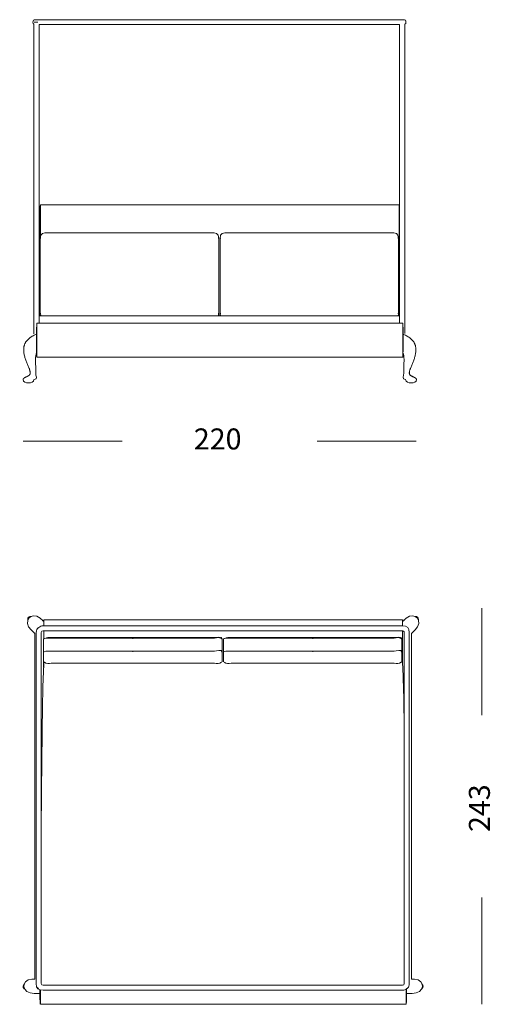
# Model space of a CAD drawing. Units: inches. Extents: x 1.1 to 14.6, y -10 to -1.
# Drawn here: x 10.3 to 14.6, y -10 to -1 of the extents above; entities that cross this region are included whole.
import ezdxf

# ---------------------------------------------------------------- set-up
doc = ezdxf.new("R2010")
doc.units = ezdxf.units.IN
doc.header["$MEASUREMENT"] = 0
doc.layers.add('Livello 3', color=7, linetype='Continuous')

# ---------------------------------------------------------------- blocks, each defined once
blk = doc.blocks.new('block 2')
at = {"layer": 'Livello 3', "color": 18, "lineweight": 9, "true_color": 0x040404}
for points in [[(10.4001, -1.0409), (10.4001, -3.8717)], [(10.4004, -1.0411), (10.4004, -3.8716)], [(10.4366, -1.0217), (10.4005, -1.0217)], [(10.4471, -1.0448), (10.4471, -3.7754)], [(10.4525, -1), (13.7349, -1)], [(10.4525, -1.0448), (13.7349, -1.0448)], [(13.7389, -1.0448), (13.7349, -1.0448)], [(13.7389, -1.0448), (13.7389, -3.7754)], [(13.7856, -1.0419), (13.7856, -3.8679)], [(10.4602, -2.6928), (10.4602, -2.6932)], [(10.4602, -2.6928), (13.7344, -2.6928)], [(10.4602, -2.6932), (10.4602, -2.6933)], [(10.4602, -2.6933), (10.4602, -2.6935)], [(10.4602, -2.6935), (10.4602, -2.694)], [(10.4602, -2.694), (10.4602, -2.6954)], [(10.4602, -2.6954), (10.4602, -2.6972)], [(10.4602, -2.6972), (10.4602, -2.6975)], [(10.4602, -2.6975), (10.4602, -2.7003)], [(13.7344, -2.6932), (13.7344, -2.6933)], [(13.7344, -2.6933), (13.7344, -2.6935)], [(13.7344, -2.6935), (13.7344, -2.694)], [(13.7344, -2.694), (13.7344, -2.6954)], [(13.7344, -2.6954), (13.7344, -2.6972)], [(13.7344, -2.6972), (13.7344, -2.6975)], [(13.7344, -2.6975), (13.7344, -2.7003)], [(10.4602, -2.7003), (10.4602, -2.7006)], [(10.4602, -2.7006), (10.4602, -2.7016)], [(10.4602, -2.7016), (10.4602, -2.7085)], [(10.4602, -2.7085), (10.4602, -2.7087)], [(10.4602, -2.7087), (10.4602, -2.7172)], [(10.4602, -2.7172), (10.4602, -2.7202)], [(10.4602, -2.7202), (10.4602, -2.7232)], [(10.4602, -2.7232), (10.4602, -2.7239)], [(10.4602, -2.7239), (10.4602, -2.7339)], [(10.4602, -2.7339), (10.4602, -2.7348)], [(10.4602, -2.7348), (10.4602, -2.7401)], [(10.4602, -2.7401), (10.4602, -2.7436)], [(10.4602, -2.7436), (10.4602, -2.7444)], [(10.4602, -2.7444), (10.4602, -2.7526)], [(10.4602, -2.7526), (10.4602, -2.7549)], [(10.4602, -2.7549), (10.4602, -2.7615)], [(10.4602, -2.7615), (10.4602, -2.7621)], [(10.4602, -2.7621), (10.4602, -2.7796)], [(10.4602, -2.7796), (10.4602, -2.7806)], [(10.4602, -2.7806), (10.4602, -2.7899)], [(10.4602, -2.7899), (10.4602, -2.7959)], [(13.7344, -2.7003), (13.7344, -2.7006)], [(13.7344, -2.7006), (13.7344, -2.7016)], [(13.7344, -2.7016), (13.7344, -2.7085)], [(13.7344, -2.7085), (13.7344, -2.7087)], [(13.7344, -2.7087), (13.7344, -2.7172)], [(13.7344, -2.7172), (13.7344, -2.7202)], [(13.7344, -2.7202), (13.7344, -2.7232)], [(13.7344, -2.7232), (13.7344, -2.7239)], [(13.7344, -2.7239), (13.7344, -2.7339)], [(13.7344, -2.7339), (13.7344, -2.7348)], [(13.7344, -2.7348), (13.7344, -2.7401)], [(13.7344, -2.7401), (13.7344, -2.7436)], [(13.7344, -2.7436), (13.7344, -2.7444)], [(13.7344, -2.7444), (13.7344, -2.7526)], [(13.7344, -2.7526), (13.7344, -2.7549)], [(13.7344, -2.7549), (13.7344, -2.7615)], [(13.7344, -2.7615), (13.7344, -2.7621)], [(13.7344, -2.7621), (13.7344, -2.7796)], [(13.7344, -2.7796), (13.7344, -2.7806)], [(13.7344, -2.7806), (13.7344, -2.7899)], [(13.7344, -2.7899), (13.7344, -2.7959)], [(10.4602, -2.7959), (10.4602, -2.7976)], [(10.4602, -2.7976), (10.4602, -2.8338)], [(10.4602, -2.8338), (10.4602, -2.8667)], [(10.4602, -2.8667), (10.4602, -2.8702)], [(10.4602, -2.8702), (10.4602, -2.8752)], [(10.4602, -2.8752), (10.4602, -2.9067)], [(13.7344, -2.7959), (13.7344, -2.7976)], [(13.7344, -2.7976), (13.7344, -2.8338)], [(13.7344, -2.8338), (13.7344, -2.8667)], [(13.7344, -2.8667), (13.7344, -2.8702)], [(13.7344, -2.8702), (13.7344, -2.8752)], [(13.7344, -2.8752), (13.7344, -2.9067)], [(10.4602, -2.9067), (10.4602, -2.9446)], [(10.4602, -2.9446), (10.4602, -2.9641)], [(10.4602, -2.9641), (10.4602, -2.9846)], [(10.5275, -2.9474), (11.2728, -2.9474)], [(11.2728, -2.9517), (11.2728, -2.9476)], [(12.018, -2.9482), (12.018, -2.9517)], [(12.1695, -2.9474), (12.9147, -2.9474)], [(12.9147, -2.9517), (12.9147, -2.9476)], [(13.6599, -2.9482), (13.6599, -2.9517)], [(13.7344, -2.9067), (13.7344, -2.9446)], [(13.7344, -2.9446), (13.7344, -2.9641)], [(13.7344, -2.9641), (13.7344, -3.0033)], [(10.4574, -3.6848), (10.4574, -2.9987)], [(12.088, -2.9987), (12.088, -3.6848)], [(12.0994, -3.6848), (12.0994, -2.9987)], [(13.73, -2.9987), (13.73, -3.6848)], [(13.7344, -3.0033), (13.7344, -3.0163)], [(13.7344, -3.0163), (13.7344, -3.1603)], [(13.7344, -3.1603), (13.7344, -3.1646)], [(13.7344, -3.1646), (13.7344, -3.1992)], [(13.7344, -3.1992), (13.7344, -3.1996)], [(13.7344, -3.1996), (13.7344, -3.2724)], [(13.7344, -3.2724), (13.7344, -3.33)], [(13.7344, -3.33), (13.7344, -3.3457)], [(13.7344, -3.3457), (13.7344, -3.4181)], [(13.7344, -3.4181), (13.7344, -3.7063)], [(10.4574, -3.7001), (10.4574, -3.688)], [(10.4633, -3.6848), (10.4633, -3.6848)], [(12.088, -3.6873), (12.088, -3.7001)], [(12.0994, -3.7001), (12.0994, -3.688)], [(12.1052, -3.6848), (12.1052, -3.6848)], [(13.73, -3.6873), (13.73, -3.7001)], [(10.4278, -3.7754), (13.7674, -3.7754)], [(10.4471, -3.7063), (13.7389, -3.7063)], [(10.4471, -3.7074), (13.7389, -3.7074)], [(12.0873, -3.7077), (12.0972, -3.7077)], [(13.7674, -4.0833), (10.4278, -4.0833)]]:
    blk.add_lwpolyline(points, dxfattribs=at)
for points in [[(10.39, -1.0224), (10.39, -1.0061), (10.3973, -0.9999), (10.4134, -1)], [(10.4004, -1.0411), (10.393, -1.0364), (10.39, -1.0312), (10.39, -1.0224)], [(10.4134, -1), (10.4264, -1), (10.4394, -1), (10.4525, -1)], [(10.4468, -1.0448), (10.4487, -1.0448), (10.4506, -1.0448), (10.4525, -1.0448)], [(13.774, -1), (13.761, -1), (13.7479, -1), (13.7349, -1)], [(13.774, -1), (13.79, -0.9999), (13.7973, -1.0061), (13.7974, -1.0224)], [(13.7974, -1.0224), (13.7973, -1.032), (13.794, -1.0374), (13.7856, -1.0419)], [(10.4602, -2.6928), (10.4602, -2.6928), (10.4602, -2.6928), (10.4602, -2.6928)], [(13.7345, -2.6933), (13.7381, -2.7097), (13.7383, -2.726), (13.7389, -2.7425)], [(10.4574, -2.9986), (10.4578, -2.951), (10.4885, -2.9473), (10.5275, -2.9474)], [(11.2728, -2.9474), (11.4103, -2.9475), (11.5479, -2.9489), (11.6855, -2.9486)], [(11.6855, -2.9486), (11.7963, -2.9484), (11.9071, -2.9475), (12.018, -2.9474)], [(12.018, -2.9474), (12.057, -2.9473), (12.0878, -2.951), (12.088, -2.9986)], [(12.0994, -2.9986), (12.0997, -2.951), (12.1304, -2.9473), (12.1695, -2.9474)], [(12.9147, -2.9474), (13.0523, -2.9475), (13.1898, -2.9489), (13.3274, -2.9486)], [(13.3274, -2.9486), (13.4382, -2.9484), (13.5491, -2.9475), (13.6599, -2.9474)], [(13.6599, -2.9474), (13.699, -2.9473), (13.7297, -2.951), (13.73, -2.9986)], [(10.4574, -2.9987), (10.4595, -2.9976), (10.4613, -2.9984), (10.4633, -2.9984)], [(12.0867, -2.9985), (12.0852, -2.9984), (12.0838, -2.9984), (12.0823, -2.9984)], [(12.088, -2.9987), (12.0876, -2.9984), (12.0872, -2.9984), (12.0867, -2.9985)], [(12.0994, -2.9987), (12.1014, -2.9976), (12.1033, -2.9984), (12.1052, -2.9984)], [(13.7286, -2.9985), (13.7272, -2.9984), (13.7256, -2.9984), (13.7242, -2.9984)], [(13.73, -2.9987), (13.7296, -2.9984), (13.7292, -2.9984), (13.7286, -2.9985)], [(10.4574, -3.6848), (10.4595, -3.6838), (10.4613, -3.6845), (10.4633, -3.6845)], [(10.465, -3.7063), (10.4602, -3.6997), (10.4575, -3.6932), (10.4574, -3.6848)], [(12.088, -3.6848), (12.088, -3.6929), (12.0859, -3.6995), (12.0817, -3.7062)], [(12.0867, -3.6846), (12.0852, -3.6845), (12.0838, -3.6845), (12.0823, -3.6845)], [(12.088, -3.6848), (12.0876, -3.6846), (12.0872, -3.6846), (12.0867, -3.6846)], [(12.0994, -3.6848), (12.1014, -3.6838), (12.1033, -3.6845), (12.1052, -3.6845)], [(12.107, -3.7063), (12.1021, -3.6997), (12.0995, -3.6932), (12.0994, -3.6848)], [(13.73, -3.6848), (13.73, -3.6929), (13.7279, -3.6995), (13.7236, -3.7062)], [(13.7286, -3.6846), (13.7272, -3.6845), (13.7256, -3.6845), (13.7242, -3.6845)], [(13.73, -3.6848), (13.7296, -3.6846), (13.7292, -3.6846), (13.7286, -3.6846)], [(10.4241, -3.8248), (10.424, -3.8082), (10.4252, -3.7918), (10.4278, -3.7754)], [(10.4278, -4.0832), (10.4278, -3.9806), (10.4278, -3.878), (10.4278, -3.7754)], [(10.4574, -3.7001), (10.4587, -3.6995), (10.4599, -3.6999), (10.4611, -3.6999)], [(10.4581, -3.7063), (10.4577, -3.7043), (10.4574, -3.7022), (10.4574, -3.7001)], [(12.0867, -3.6999), (12.0862, -3.6999), (12.0856, -3.6999), (12.085, -3.6999)], [(12.088, -3.7001), (12.0876, -3.6999), (12.0872, -3.6999), (12.0867, -3.6999)], [(12.088, -3.7001), (12.088, -3.7022), (12.0879, -3.7043), (12.0876, -3.7063)], [(12.0994, -3.7001), (12.1007, -3.6995), (12.1018, -3.6999), (12.103, -3.6999)], [(12.1, -3.7063), (12.0996, -3.7043), (12.0994, -3.7022), (12.0994, -3.7001)], [(13.7286, -3.6999), (13.7281, -3.6999), (13.7275, -3.6999), (13.7269, -3.6999)], [(13.73, -3.7001), (13.7296, -3.6999), (13.7292, -3.6999), (13.7286, -3.6999)], [(13.73, -3.7001), (13.73, -3.7022), (13.7298, -3.7043), (13.7295, -3.7063)], [(13.7711, -3.8249), (13.7711, -3.8083), (13.7699, -3.7918), (13.7674, -3.7754)], [(13.7674, -3.7754), (13.7674, -3.878), (13.7674, -3.9806), (13.7674, -4.0832)], [(10.4239, -4.0357), (10.4229, -3.9654), (10.4245, -3.8951), (10.4241, -3.8248)], [(13.7711, -3.8249), (13.7706, -3.8951), (13.7723, -3.9654), (13.7713, -4.0357)], [(10.4237, -4.0349), (10.4235, -4.0248), (10.4233, -4.0147), (10.4234, -4.0046)], [(10.4277, -4.0826), (10.4253, -4.067), (10.4242, -4.0514), (10.4238, -4.0357)], [(10.4278, -4.0833), (10.4278, -4.0832), (10.4278, -4.0832), (10.4278, -4.0832)], [(13.7662, -4.0833), (13.7662, -4.0832), (13.7662, -4.0832), (13.7662, -4.0832)]]:
    blk.add_open_spline(points, degree=3, dxfattribs=at)
for points, knots in [([(10.4537, -3.7063), (10.454, -3.5374), (10.4539, -3.3685), (10.4539, -3.1997), (10.4538, -3.1152), (10.4537, -3.0308), (10.4539, -2.9464), (10.454, -2.8619), (10.441, -2.7788), (10.46, -2.6933)], [0, 0, 0, 0, 1, 1, 1, 2, 2, 2, 3, 3, 3, 3]), ([(13.7344, -2.6928), (13.7344, -2.6927), (13.7344, -2.6928), (13.7344, -2.6928), (13.7344, -2.6928), (13.7344, -2.6929), (13.7344, -2.6929), (13.7344, -2.6929), (13.7344, -2.6929), (13.7344, -2.693), (13.7344, -2.6931), (13.7344, -2.6931), (13.7344, -2.6932)], [0, 0, 0, 0, 1, 1, 1, 2, 2, 2, 3, 3, 3, 4, 4, 4, 4]), ([(10.5275, -2.9475), (10.5275, -2.9472), (10.5275, -2.9478), (10.5275, -2.9479), (10.5275, -2.9481), (10.5275, -2.9482), (10.5275, -2.9484), (10.5275, -2.9488), (10.5275, -2.9492), (10.5275, -2.9496), (10.5275, -2.9502), (10.5275, -2.951), (10.5275, -2.9517)], [0, 0, 0, 0, 1, 1, 1, 2, 2, 2, 3, 3, 3, 4, 4, 4, 4]), ([(12.018, -2.9475), (12.018, -2.9475), (12.018, -2.9475), (12.018, -2.9475), (12.018, -2.9475), (12.018, -2.9476), (12.018, -2.9476), (12.018, -2.9477), (12.018, -2.9477), (12.018, -2.9478), (12.018, -2.9479), (12.018, -2.9481), (12.018, -2.9482)], [0, 0, 0, 0, 1, 1, 1, 2, 2, 2, 3, 3, 3, 4, 4, 4, 4]), ([(12.1695, -2.9475), (12.1695, -2.9472), (12.1695, -2.9478), (12.1695, -2.9479), (12.1695, -2.9481), (12.1695, -2.9482), (12.1695, -2.9484), (12.1695, -2.9488), (12.1695, -2.9492), (12.1695, -2.9496), (12.1695, -2.9502), (12.1695, -2.951), (12.1695, -2.9517)], [0, 0, 0, 0, 1, 1, 1, 2, 2, 2, 3, 3, 3, 4, 4, 4, 4]), ([(13.6599, -2.9475), (13.6599, -2.9475), (13.6599, -2.9475), (13.6599, -2.9475), (13.6599, -2.9475), (13.6599, -2.9476), (13.6599, -2.9476), (13.6599, -2.9477), (13.6599, -2.9477), (13.6599, -2.9478), (13.6599, -2.9479), (13.6599, -2.9481), (13.6599, -2.9482)], [0, 0, 0, 0, 1, 1, 1, 2, 2, 2, 3, 3, 3, 4, 4, 4, 4]), ([(10.4574, -3.014), (10.4574, -3.014), (10.4574, -3.0139), (10.4574, -3.0139), (10.4575, -3.0138), (10.4575, -3.0138), (10.4576, -3.0139)], [0, 0, 0, 0, 1, 1, 1, 2, 2, 2, 2]), ([(12.088, -3.014), (12.088, -3.014), (12.088, -3.0139), (12.088, -3.0139), (12.088, -3.0138), (12.088, -3.0138), (12.088, -3.0139)], [0, 0, 0, 0, 1, 1, 1, 2, 2, 2, 2]), ([(12.0994, -3.014), (12.0994, -3.014), (12.0994, -3.0139), (12.0994, -3.0139), (12.0994, -3.0138), (12.0995, -3.0138), (12.0995, -3.0139)], [0, 0, 0, 0, 1, 1, 1, 2, 2, 2, 2]), ([(13.73, -3.014), (13.73, -3.014), (13.73, -3.0139), (13.73, -3.0139), (13.73, -3.0138), (13.73, -3.0138), (13.7299, -3.0139)], [0, 0, 0, 0, 1, 1, 1, 2, 2, 2, 2]), ([(10.3997, -4.29), (10.3992, -4.3299), (10.3005, -4.3299), (10.3, -4.29), (10.3004, -4.2886), (10.3009, -4.2873), (10.3015, -4.286), (10.3021, -4.2848), (10.3028, -4.2836), (10.3036, -4.2824), (10.3044, -4.2813), (10.3053, -4.2803), (10.3062, -4.2792), (10.3073, -4.2782), (10.3083, -4.2772), (10.3094, -4.2763), (10.3106, -4.2753), (10.3118, -4.2744), (10.313, -4.2736), (10.3142, -4.2727), (10.3155, -4.272), (10.3167, -4.2712), (10.318, -4.2705), (10.3193, -4.2698), (10.3206, -4.2691), (10.3219, -4.2685), (10.3232, -4.2678), (10.3246, -4.2672), (10.3273, -4.2659), (10.33, -4.2647), (10.3327, -4.2635), (10.3354, -4.2623), (10.3381, -4.2611), (10.3408, -4.2598), (10.3435, -4.2586), (10.3461, -4.2573), (10.3487, -4.2558), (10.3512, -4.2543), (10.3535, -4.2526), (10.3559, -4.2508), (10.357, -4.2498), (10.3581, -4.2489), (10.3591, -4.2478), (10.36, -4.2467), (10.3609, -4.2456), (10.3616, -4.2445), (10.3625, -4.2433), (10.3631, -4.2421), (10.3637, -4.2408), (10.3643, -4.2395), (10.3648, -4.2382), (10.3651, -4.2369), (10.3654, -4.2356), (10.3657, -4.2342), (10.3658, -4.2329), (10.366, -4.2315), (10.3661, -4.2301), (10.3661, -4.2288), (10.3661, -4.2274), (10.366, -4.2261), (10.3659, -4.2247), (10.3658, -4.2233), (10.3657, -4.222), (10.3654, -4.2206), (10.3651, -4.2179), (10.3646, -4.2152), (10.3639, -4.2126), (10.3633, -4.2098), (10.3626, -4.2072), (10.3618, -4.2046), (10.3611, -4.2019), (10.3602, -4.1992), (10.3593, -4.1967), (10.3584, -4.194), (10.3575, -4.1914), (10.3565, -4.1889), (10.3546, -4.1837), (10.3525, -4.1786), (10.3505, -4.1735), (10.3484, -4.1684), (10.3462, -4.1632), (10.344, -4.1581), (10.3419, -4.153), (10.3397, -4.1479), (10.3375, -4.1428), (10.3354, -4.1377), (10.3333, -4.1326), (10.3312, -4.1275), (10.3292, -4.1224), (10.3271, -4.1172), (10.3252, -4.1121), (10.3234, -4.1068), (10.3215, -4.1016), (10.3199, -4.0964), (10.3182, -4.0911), (10.3165, -4.0858), (10.3152, -4.0805), (10.3138, -4.0752), (10.3124, -4.0699), (10.3113, -4.0645), (10.3102, -4.0591), (10.3093, -4.0538), (10.3084, -4.0484), (10.3077, -4.043), (10.307, -4.0375), (10.3066, -4.032), (10.3062, -4.0266), (10.3061, -4.0211), (10.3061, -4.0157), (10.3062, -4.0102), (10.3066, -4.0048), (10.3072, -3.9993), (10.3076, -3.9966), (10.3079, -3.9939), (10.3084, -3.9911), (10.3088, -3.9885), (10.3093, -3.9858), (10.31, -3.9831), (10.3106, -3.9804), (10.3114, -3.9778), (10.3122, -3.9752), (10.313, -3.9725), (10.3138, -3.9699), (10.3149, -3.9674), (10.3158, -3.9648), (10.3169, -3.9622), (10.3181, -3.9597), (10.3193, -3.9572), (10.3205, -3.9547), (10.3219, -3.9523), (10.3232, -3.9499), (10.3247, -3.9474), (10.3263, -3.9451), (10.3278, -3.9428), (10.3294, -3.9405), (10.3312, -3.9382), (10.3347, -3.9336), (10.3385, -3.9293), (10.3426, -3.9252), (10.3467, -3.9211), (10.351, -3.9172), (10.3556, -3.9136), (10.3602, -3.9098), (10.3649, -3.9063), (10.3698, -3.9031), (10.3748, -3.8997), (10.3798, -3.8965), (10.3849, -3.8936), (10.3901, -3.8905), (10.3954, -3.8877), (10.4006, -3.885), (10.406, -3.8822), (10.4114, -3.8796), (10.4168, -3.877), (10.4209, -3.8752), (10.4249, -3.8733), (10.429, -3.8716)], [0, 0, 0, 0, 1, 1, 1, 2, 2, 2, 3, 3, 3, 4, 4, 4, 5, 5, 5, 6, 6, 6, 7, 7, 7, 8, 8, 8, 9, 9, 9, 10, 10, 10, 11, 11, 11, 12, 12, 12, 13, 13, 13, 14, 14, 14, 15, 15, 15, 16, 16, 16, 17, 17, 17, 18, 18, 18, 19, 19, 19, 20, 20, 20, 21, 21, 21, 22, 22, 22, 23, 23, 23, 24, 24, 24, 25, 25, 25, 26, 26, 26, 27, 27, 27, 28, 28, 28, 29, 29, 29, 30, 30, 30, 31, 31, 31, 32, 32, 32, 33, 33, 33, 34, 34, 34, 35, 35, 35, 36, 36, 36, 37, 37, 37, 38, 38, 38, 39, 39, 39, 40, 40, 40, 41, 41, 41, 42, 42, 42, 43, 43, 43, 44, 44, 44, 45, 45, 45, 46, 46, 46, 47, 47, 47, 48, 48, 48, 49, 49, 49, 50, 50, 50, 51, 51, 51, 52, 52, 52, 52]), ([(13.7943, -4.29), (13.7948, -4.3299), (13.8936, -4.3299), (13.894, -4.29), (13.8937, -4.2886), (13.8932, -4.2873), (13.8926, -4.286), (13.8919, -4.2848), (13.8912, -4.2836), (13.8905, -4.2824), (13.8896, -4.2813), (13.8887, -4.2803), (13.8877, -4.2792), (13.8868, -4.2782), (13.8857, -4.2772), (13.8846, -4.2763), (13.8835, -4.2753), (13.8823, -4.2744), (13.881, -4.2736), (13.8798, -4.2727), (13.8786, -4.272), (13.8773, -4.2712), (13.876, -4.2705), (13.8747, -4.2698), (13.8734, -4.2691), (13.8721, -4.2685), (13.8708, -4.2678), (13.8695, -4.2672), (13.8668, -4.2659), (13.8641, -4.2647), (13.8613, -4.2635), (13.8586, -4.2623), (13.8559, -4.2611), (13.8532, -4.2598), (13.8506, -4.2586), (13.848, -4.2573), (13.8454, -4.2558), (13.8429, -4.2543), (13.8404, -4.2526), (13.8381, -4.2508), (13.837, -4.2498), (13.836, -4.2489), (13.835, -4.2478), (13.834, -4.2467), (13.8331, -4.2456), (13.8323, -4.2445), (13.8315, -4.2433), (13.8309, -4.2421), (13.8303, -4.2408), (13.8298, -4.2395), (13.8293, -4.2382), (13.8289, -4.2369), (13.8286, -4.2356), (13.8283, -4.2342), (13.8282, -4.2329), (13.8281, -4.2315), (13.828, -4.2301), (13.828, -4.2288), (13.828, -4.2274), (13.828, -4.2261), (13.8281, -4.2247), (13.8282, -4.2233), (13.8284, -4.222), (13.8285, -4.2206), (13.8289, -4.2179), (13.8294, -4.2152), (13.8301, -4.2126), (13.8307, -4.2098), (13.8314, -4.2072), (13.8322, -4.2046), (13.833, -4.2019), (13.8338, -4.1992), (13.8347, -4.1967), (13.8356, -4.194), (13.8366, -4.1914), (13.8376, -4.1889), (13.8395, -4.1837), (13.8415, -4.1786), (13.8435, -4.1735), (13.8457, -4.1684), (13.8478, -4.1632), (13.85, -4.1581), (13.8522, -4.153), (13.8543, -4.1479), (13.8565, -4.1428), (13.8586, -4.1377), (13.8608, -4.1326), (13.8628, -4.1275), (13.8649, -4.1224), (13.8669, -4.1172), (13.8688, -4.1121), (13.8707, -4.1068), (13.8725, -4.1016), (13.8742, -4.0964), (13.8758, -4.0911), (13.8774, -4.0858), (13.8789, -4.0805), (13.8803, -4.0752), (13.8816, -4.0699), (13.8827, -4.0645), (13.8838, -4.0591), (13.8848, -4.0538), (13.8856, -4.0484), (13.8864, -4.043), (13.887, -4.0375), (13.8874, -4.032), (13.8877, -4.0266), (13.8879, -4.0211), (13.8878, -4.0157), (13.8877, -4.0102), (13.8874, -4.0048), (13.8868, -3.9993), (13.8865, -3.9966), (13.8861, -3.9939), (13.8857, -3.9911), (13.8852, -3.9885), (13.8846, -3.9858), (13.884, -3.9831), (13.8834, -3.9804), (13.8827, -3.9778), (13.8819, -3.9752), (13.881, -3.9725), (13.8802, -3.9699), (13.8792, -3.9674), (13.8782, -3.9648), (13.8771, -3.9622), (13.8759, -3.9597), (13.8748, -3.9572), (13.8735, -3.9547), (13.8721, -3.9523), (13.8708, -3.9499), (13.8694, -3.9474), (13.8678, -3.9451), (13.8662, -3.9428), (13.8645, -3.9405), (13.8628, -3.9382), (13.8593, -3.9336), (13.8555, -3.9293), (13.8514, -3.9252), (13.8473, -3.9211), (13.843, -3.9172), (13.8385, -3.9136), (13.8338, -3.9098), (13.8291, -3.9063), (13.8242, -3.9031), (13.8192, -3.8997), (13.8142, -3.8965), (13.809, -3.8936), (13.8039, -3.8905), (13.7987, -3.8877), (13.7934, -3.885), (13.788, -3.8822), (13.7826, -3.8796), (13.7771, -3.877), (13.7731, -3.8752), (13.769, -3.8733), (13.7649, -3.8716)], [0, 0, 0, 0, 1, 1, 1, 2, 2, 2, 3, 3, 3, 4, 4, 4, 5, 5, 5, 6, 6, 6, 7, 7, 7, 8, 8, 8, 9, 9, 9, 10, 10, 10, 11, 11, 11, 12, 12, 12, 13, 13, 13, 14, 14, 14, 15, 15, 15, 16, 16, 16, 17, 17, 17, 18, 18, 18, 19, 19, 19, 20, 20, 20, 21, 21, 21, 22, 22, 22, 23, 23, 23, 24, 24, 24, 25, 25, 25, 26, 26, 26, 27, 27, 27, 28, 28, 28, 29, 29, 29, 30, 30, 30, 31, 31, 31, 32, 32, 32, 33, 33, 33, 34, 34, 34, 35, 35, 35, 36, 36, 36, 37, 37, 37, 38, 38, 38, 39, 39, 39, 40, 40, 40, 41, 41, 41, 42, 42, 42, 43, 43, 43, 44, 44, 44, 45, 45, 45, 46, 46, 46, 47, 47, 47, 48, 48, 48, 49, 49, 49, 50, 50, 50, 51, 51, 51, 52, 52, 52, 52]), ([(10.424, -4.0413), (10.4097, -4.084), (10.4149, -4.1251), (10.4161, -4.1677), (10.4168, -4.1889), (10.4169, -4.21), (10.4157, -4.2312), (10.4145, -4.2519), (10.4393, -4.2854), (10.4017, -4.29)], [0, 0, 0, 0, 1, 1, 1, 2, 2, 2, 3, 3, 3, 3]), ([(13.7701, -4.0413), (13.7843, -4.084), (13.779, -4.1251), (13.7778, -4.1677), (13.7773, -4.1889), (13.7771, -4.21), (13.7783, -4.2312), (13.7795, -4.2519), (13.7548, -4.2854), (13.7923, -4.29)], [0, 0, 0, 0, 1, 1, 1, 2, 2, 2, 3, 3, 3, 3])]:
    blk.add_open_spline(points, degree=3, knots=knots, dxfattribs=at)
blk = doc.blocks.new('block 3')
at = {"layer": 'Livello 3', "color": 18, "lineweight": 9, "true_color": 0x040404}
for points in [[(10.483, -6.5411), (13.7655, -6.5411)], [(10.4907, -6.4853), (10.4907, -6.5003)], [(13.7649, -6.4853), (10.4907, -6.4853)], [(10.4907, -6.5003), (10.4907, -6.5034)], [(10.4907, -6.5034), (10.4907, -6.5072)], [(10.4907, -6.5072), (10.4907, -6.5126)], [(10.4907, -6.5126), (10.4907, -6.5157)], [(10.4907, -6.5157), (10.4907, -6.5213)], [(10.4907, -6.5213), (10.4907, -6.5295)], [(10.4907, -6.5295), (10.4907, -6.5336)], [(10.4907, -6.5336), (10.4907, -6.5372)], [(10.4907, -6.5372), (10.4907, -6.539)], [(10.4907, -6.539), (10.4907, -6.5404)], [(10.4907, -6.5404), (10.4907, -6.5412)], [(13.7649, -6.4853), (13.7649, -6.5003)], [(13.7649, -6.5003), (13.7649, -6.5034)], [(13.7649, -6.5034), (13.7649, -6.5072)], [(13.7649, -6.5072), (13.7649, -6.5126)], [(13.7649, -6.5126), (13.7649, -6.5157)], [(13.7649, -6.5157), (13.7649, -6.5213)], [(13.7649, -6.5213), (13.7649, -6.5295)], [(13.7649, -6.5295), (13.7649, -6.5336)], [(13.7649, -6.5336), (13.7649, -6.5372)], [(13.7649, -6.5372), (13.7649, -6.539)], [(13.7649, -6.539), (13.7649, -6.5404)], [(13.7649, -6.5404), (13.7649, -6.5412)], [(10.4082, -9.7693), (10.4082, -6.6091)], [(10.4206, -9.811), (10.4206, -6.6011)], [(10.4672, -9.811), (10.4672, -6.6011)], [(10.483, -6.5859), (13.7655, -6.5859)], [(10.4907, -6.5859), (10.4907, -6.5933)], [(10.4907, -6.5933), (10.4907, -6.596)], [(10.4907, -6.596), (10.4907, -6.5978)], [(10.4907, -6.5978), (10.4907, -6.6117)], [(10.4907, -6.6117), (10.4907, -6.6241)], [(10.4907, -6.6241), (10.4907, -6.6258)], [(10.4907, -6.6258), (10.4907, -6.6276)], [(10.4907, -6.6276), (10.4907, -6.6295)], [(10.4907, -6.6295), (10.4907, -6.6311)], [(10.4907, -6.6311), (10.4907, -6.6328)], [(10.4907, -6.6328), (10.4907, -6.6345)], [(10.4907, -6.6345), (10.4907, -6.636)], [(10.4907, -6.636), (10.4907, -6.6377)], [(10.4907, -6.6377), (10.4907, -6.6414)], [(10.4907, -6.6414), (10.4907, -6.6442)], [(10.4907, -6.6442), (10.4907, -6.6522)], [(10.4907, -6.6522), (10.4907, -6.6536)], [(10.4907, -6.6536), (10.4907, -6.6558)], [(10.4907, -6.6566), (10.4907, -6.6588)], [(10.5581, -6.6483), (12.0485, -6.6483)], [(10.5581, -6.6531), (11.3033, -6.6531)], [(11.3033, -6.6533), (11.3033, -6.6531)], [(12.2001, -6.6483), (13.6904, -6.6483)], [(12.2001, -6.6531), (12.2001, -6.6533)], [(12.2001, -6.6531), (12.9453, -6.6531)], [(12.9453, -6.6533), (12.9453, -6.6531)], [(13.7649, -6.5859), (13.7649, -6.5933)], [(13.7649, -6.5933), (13.7649, -6.596)], [(13.7649, -6.596), (13.7649, -6.5978)], [(13.7649, -6.5978), (13.7649, -6.6117)], [(13.7649, -6.6117), (13.7649, -6.6241)], [(13.7649, -6.6241), (13.7649, -6.6258)], [(13.7649, -6.6258), (13.7649, -6.6276)], [(13.7649, -6.6276), (13.7649, -6.6295)], [(13.7649, -6.6295), (13.7649, -6.6311)], [(13.7649, -6.6311), (13.7649, -6.6328)], [(13.7649, -6.6328), (13.7649, -6.6345)], [(13.7649, -6.6345), (13.7649, -6.636)], [(13.7649, -6.636), (13.7649, -6.6377)], [(13.7649, -6.6377), (13.7649, -6.6414)], [(13.7649, -6.6414), (13.7649, -6.6442)], [(13.7649, -6.6442), (13.7649, -6.6522)], [(13.7649, -6.6522), (13.7649, -6.6536)], [(13.7649, -6.6536), (13.7649, -6.6558)], [(13.7649, -6.6566), (13.7649, -6.6591)], [(13.7649, -6.6591), (13.7649, -6.6596)], [(13.7649, -6.6596), (13.7649, -6.6622)], [(13.7812, -9.811), (13.7812, -6.6011)], [(13.8279, -9.811), (13.8279, -6.6011)], [(13.8475, -9.7693), (13.8475, -6.6091)], [(10.488, -6.9201), (10.488, -6.6617)], [(12.1186, -6.6617), (12.1186, -6.7788)], [(12.13, -6.7788), (12.13, -6.6617)], [(13.7606, -6.6617), (13.7606, -6.7793)], [(13.7649, -6.6622), (13.7649, -6.6625)], [(13.7649, -6.6625), (13.7649, -6.6677)], [(13.7649, -6.6677), (13.7649, -6.8767)], [(10.488, -6.8689), (10.488, -6.7808)], [(10.5581, -6.7721), (11.3033, -6.7721)], [(11.3033, -6.7721), (11.3033, -6.7737)], [(12.1186, -6.7808), (12.1186, -6.8689)], [(12.13, -6.8689), (12.13, -6.7808)], [(12.2001, -6.7721), (12.9453, -6.7721)], [(12.9453, -6.7721), (12.9453, -6.7737)], [(13.7606, -6.7808), (13.7606, -6.8689)], [(12.0485, -6.8821), (10.5581, -6.8821)], [(13.6904, -6.8821), (12.2001, -6.8821)], [(10.483, -9.8262), (13.7655, -9.8262)], [(10.483, -9.8711), (13.7655, -9.8711)], [(13.7968, -9.863), (13.7979, -9.863)], [(13.7979, -10), (10.4584, -10)], [(10.4584, -10), (10.4584, -10)]]:
    blk.add_lwpolyline(points, dxfattribs=at)
for points in [[(10.3738, -6.5778), (10.2955, -6.5018), (10.3725, -6.4012), (10.457, -6.4711)], [(10.3763, -6.4546), (10.3539, -6.4547), (10.3436, -6.463), (10.3433, -6.486)], [(10.4894, -6.502), (10.4791, -6.4912), (10.4683, -6.4809), (10.457, -6.4711)], [(13.7662, -6.502), (13.7765, -6.4912), (13.7873, -6.4809), (13.7986, -6.4711)], [(13.7986, -6.4711), (13.8832, -6.4012), (13.9601, -6.5018), (13.8818, -6.5778)], [(13.9124, -6.486), (13.9121, -6.463), (13.9018, -6.4547), (13.8793, -6.4546)], [(10.4206, -6.6011), (10.4207, -6.5807), (10.4272, -6.5675), (10.4432, -6.5548)], [(10.4329, -6.5653), (10.4353, -6.5604), (10.4384, -6.5573), (10.4433, -6.5549)], [(10.4434, -6.5547), (10.4556, -6.5452), (10.4675, -6.541), (10.483, -6.5411)], [(10.4747, -6.4871), (10.4737, -6.4861), (10.4727, -6.4852), (10.4717, -6.4842)], [(10.4747, -6.4871), (10.475, -6.4873), (10.4752, -6.4875), (10.4754, -6.4878)], [(10.476, -6.4884), (10.4758, -6.4882), (10.4756, -6.4879), (10.4754, -6.4878)], [(10.4758, -6.4883), (10.4763, -6.4887), (10.4768, -6.4892), (10.4773, -6.4896)], [(10.4895, -6.5018), (10.4855, -6.4977), (10.4814, -6.4937), (10.4773, -6.4896)], [(13.8279, -6.6011), (13.8282, -6.5571), (13.8084, -6.5409), (13.7655, -6.5411)], [(13.7662, -6.5018), (13.772, -6.4958), (13.7779, -6.4899), (13.7839, -6.4842)], [(13.7799, -6.4883), (13.7793, -6.4887), (13.7788, -6.4892), (13.7783, -6.4896)], [(10.3714, -6.5754), (10.3719, -6.5759), (10.3724, -6.5764), (10.373, -6.5769)], [(10.4082, -6.6091), (10.3964, -6.5989), (10.385, -6.5885), (10.3738, -6.5778)], [(10.4672, -6.6011), (10.4673, -6.59), (10.4722, -6.5859), (10.483, -6.5859)], [(10.488, -6.6615), (10.488, -6.6581), (10.4908, -6.6585), (10.4929, -6.6579)], [(10.4929, -6.6579), (10.5148, -6.651), (10.5362, -6.6531), (10.5581, -6.6531)], [(10.4984, -6.6566), (10.5183, -6.6464), (10.5376, -6.6481), (10.5581, -6.6483)], [(11.3033, -6.6531), (11.5517, -6.6532), (11.8001, -6.6533), (12.0485, -6.6531)], [(12.0485, -6.6531), (12.0646, -6.6531), (12.1188, -6.6301), (12.1186, -6.6615)], [(12.0485, -6.6483), (12.0691, -6.6481), (12.0884, -6.6464), (12.1082, -6.6566)], [(12.13, -6.6615), (12.13, -6.6581), (12.1327, -6.6585), (12.1349, -6.6579)], [(12.1349, -6.6579), (12.1567, -6.651), (12.1782, -6.6531), (12.2001, -6.6531)], [(12.1404, -6.6566), (12.1602, -6.6464), (12.1795, -6.6481), (12.2001, -6.6483)], [(12.9453, -6.6531), (13.1936, -6.6532), (13.4421, -6.6533), (13.6904, -6.6531)], [(13.6904, -6.6531), (13.7065, -6.6531), (13.7607, -6.6301), (13.7606, -6.6615)], [(13.6904, -6.6483), (13.711, -6.6481), (13.7304, -6.6464), (13.7502, -6.6566)], [(13.7743, -6.5885), (13.7715, -6.5867), (13.7688, -6.586), (13.7656, -6.5859)], [(13.7785, -6.5925), (13.7769, -6.5913), (13.7756, -6.59), (13.7743, -6.5884)], [(13.7812, -6.6011), (13.7812, -6.5955), (13.7793, -6.5921), (13.7747, -6.5888)], [(13.8475, -6.6091), (13.8592, -6.5989), (13.8706, -6.5885), (13.8818, -6.5778)], [(13.8843, -6.5754), (13.8837, -6.5759), (13.8832, -6.5764), (13.8826, -6.5769)], [(12.0485, -6.7721), (12.0646, -6.7721), (12.1188, -6.7491), (12.1186, -6.7805)], [(13.6904, -6.7721), (13.7065, -6.7721), (13.7607, -6.7491), (13.7606, -6.7805)], [(10.488, -6.7805), (10.488, -6.7771), (10.4908, -6.7776), (10.4929, -6.7769)], [(10.4929, -6.7769), (10.5148, -6.77), (10.5362, -6.7721), (10.5581, -6.7721)], [(11.3033, -6.7721), (11.5517, -6.7722), (11.8001, -6.7724), (12.0485, -6.7721)], [(12.13, -6.7805), (12.13, -6.7771), (12.1327, -6.7776), (12.1349, -6.7769)], [(12.1349, -6.7769), (12.1567, -6.77), (12.1782, -6.7721), (12.2001, -6.7721)], [(12.9453, -6.7721), (13.1936, -6.7722), (13.4421, -6.7724), (13.6904, -6.7721)], [(13.773, -7.0489), (13.7702, -6.9633), (13.766, -6.8778), (13.7606, -6.7922)], [(10.491, -6.8716), (10.4878, -6.9307), (10.4853, -6.9898), (10.4832, -7.0489)], [(10.4973, -6.8731), (10.494, -6.8726), (10.4907, -6.873), (10.4882, -6.8697)], [(10.5581, -6.8821), (10.5361, -6.8822), (10.5144, -6.8941), (10.4948, -6.8711)], [(12.1119, -6.8711), (12.0923, -6.8943), (12.0706, -6.8823), (12.0485, -6.8821)], [(12.2001, -6.8821), (12.178, -6.8822), (12.1563, -6.8941), (12.1368, -6.8711)], [(13.7538, -6.8711), (13.7343, -6.8943), (13.7126, -6.8823), (13.6904, -6.8821)], [(13.7578, -6.8717), (13.7554, -6.8727), (13.7528, -6.8733), (13.7502, -6.8738)], [(13.7604, -6.8697), (13.7597, -6.8706), (13.7589, -6.8712), (13.7578, -6.8717)], [(13.7606, -6.8689), (13.7604, -6.8697), (13.76, -6.8701), (13.7593, -6.8704)], [(10.4831, -7.0549), (10.4831, -7.0529), (10.4832, -7.051), (10.4832, -7.0489)], [(13.773, -7.0489), (13.773, -7.051), (13.7732, -7.0529), (13.7732, -7.0549)], [(10.4672, -8.2182), (10.4691, -8.0407), (10.471, -7.8633), (10.473, -7.6858)], [(10.4011, -9.9019), (10.2906, -9.9013), (10.2699, -9.7778), (10.3815, -9.7698)], [(10.4082, -9.7693), (10.3993, -9.7691), (10.3904, -9.7693), (10.3815, -9.7698)], [(10.4036, -9.7691), (10.4029, -9.7691), (10.4021, -9.7691), (10.4014, -9.7691)], [(10.4014, -9.7692), (10.4034, -9.7692), (10.4054, -9.7692), (10.4074, -9.7692)], [(10.4058, -9.7691), (10.405, -9.7691), (10.4043, -9.7691), (10.4036, -9.7691)], [(10.4074, -9.7692), (10.4077, -9.7692), (10.4079, -9.7692), (10.4082, -9.7692)], [(13.8475, -9.7693), (13.8563, -9.7691), (13.8653, -9.7693), (13.8742, -9.7698)], [(13.8475, -9.7691), (13.8477, -9.7691), (13.848, -9.7691), (13.8483, -9.7691)], [(13.8541, -9.7692), (13.8522, -9.7692), (13.8502, -9.7692), (13.8483, -9.7692)], [(13.8499, -9.7691), (13.8506, -9.7691), (13.8513, -9.7691), (13.852, -9.7691)], [(13.852, -9.7691), (13.8527, -9.7691), (13.8535, -9.7691), (13.8541, -9.7691)], [(13.8742, -9.7698), (13.9857, -9.7778), (13.9651, -9.9013), (13.8545, -9.9019)], [(10.312, -9.8577), (10.2959, -9.8419), (10.296, -9.8287), (10.3122, -9.813)], [(10.4206, -9.811), (10.4203, -9.8551), (10.4402, -9.8713), (10.483, -9.8711)], [(10.445, -9.8587), (10.4391, -9.8562), (10.4354, -9.8527), (10.4327, -9.8467)], [(10.4544, -9.9383), (10.4546, -9.9137), (10.4547, -9.8891), (10.4547, -9.8645)], [(10.4584, -10), (10.4584, -9.9554), (10.4584, -9.9108), (10.4584, -9.8662)], [(10.4672, -9.811), (10.4673, -9.8221), (10.4722, -9.8262), (10.483, -9.8262)], [(13.7812, -9.811), (13.7812, -9.8221), (13.7763, -9.8262), (13.7655, -9.8262)], [(13.8057, -9.857), (13.7934, -9.8668), (13.7812, -9.8711), (13.7655, -9.8711)], [(13.8016, -9.8606), (13.8017, -9.8576), (13.7991, -9.8621), (13.7979, -9.863)], [(13.7979, -9.863), (13.7979, -9.8627), (13.7979, -9.8626), (13.7979, -9.8623)], [(13.7979, -9.863), (13.7979, -9.9086), (13.7979, -9.9543), (13.7979, -9.9999)], [(13.8016, -9.8599), (13.8016, -9.8601), (13.8016, -9.8603), (13.8016, -9.8605)], [(13.8016, -9.8606), (13.8016, -9.8865), (13.8019, -9.9124), (13.8018, -9.9383)], [(13.8117, -9.8514), (13.81, -9.8536), (13.808, -9.8555), (13.8056, -9.8569)], [(13.8279, -9.811), (13.8279, -9.8274), (13.8231, -9.8395), (13.8118, -9.8514)], [(13.9434, -9.813), (13.9596, -9.8287), (13.9597, -9.8419), (13.9436, -9.8577)], [(10.3976, -9.9019), (10.3983, -9.9018), (10.3991, -9.9017), (10.3998, -9.9017)], [(10.449, -9.9005), (10.4331, -9.9013), (10.4171, -9.9018), (10.4011, -9.9019)], [(10.4546, -9.9002), (10.4528, -9.9004), (10.4509, -9.9005), (10.449, -9.9005)], [(10.4582, -9.9991), (10.4533, -9.9661), (10.4541, -9.9333), (10.4542, -9.9003)], [(13.8021, -9.9003), (13.8022, -9.9334), (13.803, -9.9661), (13.798, -9.9991)], [(13.8016, -9.9003), (13.8193, -9.9012), (13.8369, -9.9018), (13.8545, -9.9019)], [(13.858, -9.9019), (13.8573, -9.9018), (13.8566, -9.9017), (13.8558, -9.9017)]]:
    blk.add_open_spline(points, degree=3, dxfattribs=at)
for points, knots in [([(11.3033, -6.6578), (11.3033, -6.6581), (11.3033, -6.6574), (11.3033, -6.6573), (11.3033, -6.657), (11.3033, -6.6569), (11.3033, -6.6566), (11.3033, -6.6563), (11.3033, -6.6559), (11.3033, -6.6555), (11.3033, -6.6548), (11.3033, -6.654), (11.3033, -6.6533)], [0, 0, 0, 0, 1, 1, 1, 2, 2, 2, 3, 3, 3, 4, 4, 4, 4]), ([(12.9453, -6.6578), (12.9453, -6.6581), (12.9453, -6.6574), (12.9453, -6.6573), (12.9453, -6.657), (12.9453, -6.6569), (12.9453, -6.6566), (12.9453, -6.6563), (12.9453, -6.6559), (12.9453, -6.6555), (12.9453, -6.6548), (12.9453, -6.654), (12.9453, -6.6533)], [0, 0, 0, 0, 1, 1, 1, 2, 2, 2, 3, 3, 3, 4, 4, 4, 4]), ([(11.3033, -6.7719), (11.3033, -6.7719), (11.3033, -6.7719), (11.3033, -6.7718), (11.3033, -6.7718), (11.3033, -6.7718), (11.3033, -6.7718), (11.3033, -6.7718), (11.3033, -6.7719), (11.3033, -6.7719), (11.3033, -6.7719), (11.3033, -6.7719), (11.3033, -6.772)], [0, 0, 0, 0, 1, 1, 1, 2, 2, 2, 3, 3, 3, 4, 4, 4, 4]), ([(11.3033, -6.7768), (11.3033, -6.7771), (11.3033, -6.7766), (11.3033, -6.7765), (11.3033, -6.7763), (11.3033, -6.7762), (11.3033, -6.776), (11.3033, -6.7758), (11.3033, -6.7755), (11.3033, -6.7753), (11.3033, -6.7747), (11.3033, -6.7742), (11.3033, -6.7737)], [0, 0, 0, 0, 1, 1, 1, 2, 2, 2, 3, 3, 3, 4, 4, 4, 4]), ([(12.9453, -6.7719), (12.9453, -6.7719), (12.9453, -6.7719), (12.9453, -6.7718), (12.9453, -6.7718), (12.9453, -6.7718), (12.9453, -6.7718), (12.9453, -6.7718), (12.9453, -6.7719), (12.9453, -6.7719), (12.9453, -6.7719), (12.9453, -6.7719), (12.9453, -6.772)], [0, 0, 0, 0, 1, 1, 1, 2, 2, 2, 3, 3, 3, 4, 4, 4, 4]), ([(12.9453, -6.7768), (12.9453, -6.7771), (12.9453, -6.7766), (12.9453, -6.7765), (12.9453, -6.7763), (12.9453, -6.7762), (12.9453, -6.776), (12.9453, -6.7758), (12.9453, -6.7755), (12.9453, -6.7753), (12.9453, -6.7747), (12.9453, -6.7742), (12.9453, -6.7737)], [0, 0, 0, 0, 1, 1, 1, 2, 2, 2, 3, 3, 3, 4, 4, 4, 4]), ([(10.4831, -7.0549), (10.4823, -7.0768), (10.4817, -7.0986), (10.4811, -7.1205), (10.4806, -7.1403), (10.48, -7.1601), (10.4796, -7.1799), (10.4786, -7.2229), (10.4781, -7.2659), (10.4774, -7.3088), (10.4763, -7.3948), (10.4754, -7.4807), (10.4744, -7.5667), (10.4734, -7.6527), (10.4725, -7.7386), (10.4715, -7.8246), (10.47, -7.9708), (10.4686, -8.1171), (10.4672, -8.2633)], [0, 0, 0, 0, 1, 1, 1, 2, 2, 2, 3, 3, 3, 4, 4, 4, 5, 5, 5, 6, 6, 6, 6]), ([(13.7812, -7.5125), (13.7806, -7.4513), (13.7799, -7.3899), (13.7792, -7.3287), (13.7788, -7.2989), (13.7783, -7.2692), (13.7779, -7.2394), (13.7773, -7.2097), (13.7767, -7.18), (13.776, -7.1502), (13.7752, -7.1184), (13.7743, -7.0866), (13.7732, -7.0549)], [0, 0, 0, 0, 1, 1, 1, 2, 2, 2, 3, 3, 3, 4, 4, 4, 4])]:
    blk.add_open_spline(points, degree=3, knots=knots, dxfattribs=at)
blk = doc.blocks.new('block 6')
at = {"layer": 'Livello 3', "color": 18, "lineweight": 18, "true_color": 0x040404}
for points in [[(11.2047, -4.8529), (10.3, -4.8529)], [(13.8905, -4.8529), (12.9858, -4.8529)]]:
    blk.add_lwpolyline(points, dxfattribs=at)
at = {"layer": 'Livello 3', "color": 18, "true_color": 0x040404, "insert": (11.8598, -4.9283), "char_height": 0.191911, "attachment_point": 7}
blk.add_mtext('\\fArial|b0|i0|c0|p34;\\W1;220', dxfattribs=at)
blk = doc.blocks.new('block 7')
at = {"layer": 'Livello 3', "color": 18, "lineweight": 18, "true_color": 0x040404}
for points in [[(14.4888, -6.3794), (14.4888, -7.3561)], [(14.4888, -9.0233), (14.4888, -10)]]:
    blk.add_lwpolyline(points, dxfattribs=at)
at = {"layer": 'Livello 3', "color": 18, "true_color": 0x040404, "insert": (14.564, -8.4251), "char_height": 0.191911, "attachment_point": 7, "rotation": 90}
blk.add_mtext('\\fArial|b0|i0|c0|p34;\\W1;243', dxfattribs=at)

msp = doc.modelspace()

# ---------------------------------------------------------------- block references
at = {"layer": 'Livello 3'}
for name in ['block 2', 'block 6', 'block 7', 'block 3']:
    msp.add_blockref(name, (0, 0), dxfattribs=at)

doc.saveas('drawing.dxf')
